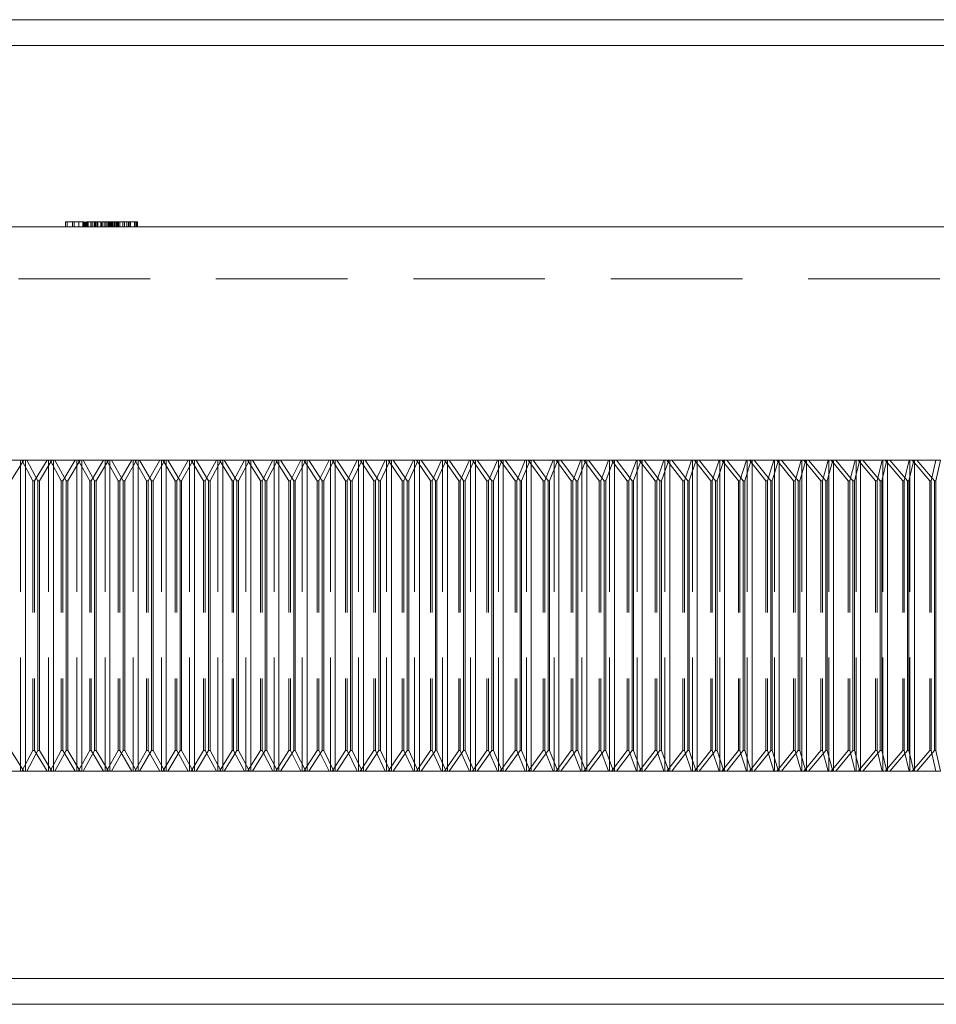
# Model space of a CAD drawing. Units: millimetres. Extents: x 10 to 584, y 10 to 410.
# Drawn here: x 99 to 116, y 214 to 233 of the extents above; entities that cross this region are included whole.
import ezdxf

# ---------------------------------------------------------------- set-up
doc = ezdxf.new("R2010")
doc.units = ezdxf.units.MM
doc.header["$LTSCALE"] = 2
doc.linetypes.add('HIDDEN', pattern=[1.905, 1.27, -0.635])

msp = doc.modelspace()

# ---------------------------------------------------------------- linework, layer by layer
at = {"color": 7, "linetype": 'Continuous', "lineweight": 15}
for p, q in [((50.694, 233.409), (151.294, 233.409)), ((151.794, 232.909), (50.194, 232.909)), ((50.194, 229.409), (151.794, 229.409)), ((98.347, 224.909), (98.834, 224.909)), ((98.834, 224.909), (98.586, 224.509)), ((98.834, 224.909), (98.865, 224.909)), ((98.865, 224.909), (98.865, 218.909)), ((98.865, 224.909), (98.891, 224.909)), ((99.104, 224.509), (98.891, 224.909)), ((98.891, 224.909), (99.378, 224.909)), ((99.378, 224.909), (99.135, 224.509)), ((99.378, 224.909), (99.409, 224.909)), ((99.409, 224.909), (99.409, 218.909)), ((99.409, 224.909), (99.436, 224.909)), ((99.653, 224.509), (99.436, 224.909)), ((99.436, 224.909), (99.923, 224.909)), ((99.923, 224.909), (99.683, 224.509)), ((99.923, 224.909), (99.952, 224.909)), ((99.952, 224.909), (99.952, 218.909)), ((99.952, 224.909), (99.98, 224.909)), ((100.202, 224.509), (99.98, 224.909)), ((99.98, 224.909), (100.467, 224.909)), ((100.467, 224.909), (100.233, 224.509)), ((100.467, 224.909), (100.497, 224.909)), ((100.497, 224.909), (100.497, 218.909)), ((100.497, 224.909), (100.525, 224.909)), ((100.751, 224.509), (100.525, 224.909)), ((100.525, 224.909), (101.012, 224.909)), ((101.012, 224.909), (100.782, 224.509)), ((101.012, 224.909), (101.041, 224.909)), ((101.041, 224.909), (101.041, 218.909)), ((101.041, 224.909), (101.07, 224.909)), ((101.301, 224.509), (101.07, 224.909)), ((101.07, 224.909), (101.557, 224.909)), ((101.557, 224.909), (101.331, 224.509)), ((101.557, 224.909), (101.585, 224.909)), ((101.585, 224.909), (101.585, 218.909)), ((101.585, 224.909), (101.614, 224.909)), ((101.85, 224.509), (101.614, 224.909)), ((101.614, 224.909), (102.101, 224.909)), ((102.101, 224.909), (101.88, 224.509)), ((102.101, 224.909), (102.129, 224.909)), ((102.129, 224.909), (102.129, 218.909)), ((102.129, 224.909), (102.159, 224.909)), ((102.399, 224.509), (102.159, 224.909)), ((102.159, 224.909), (102.646, 224.909)), ((102.646, 224.909), (102.429, 224.509)), ((102.646, 224.909), (102.673, 224.909)), ((102.673, 224.909), (102.673, 218.909)), ((102.673, 224.909), (102.703, 224.909)), ((102.948, 224.509), (102.703, 224.909)), ((102.703, 224.909), (103.19, 224.909)), ((103.19, 224.909), (102.978, 224.509)), ((103.19, 224.909), (103.217, 224.909)), ((103.217, 224.909), (103.217, 218.909)), ((103.217, 224.909), (103.248, 224.909)), ((103.496, 224.509), (103.248, 224.909)), ((103.248, 224.909), (103.734, 224.909)), ((103.734, 224.909), (103.527, 224.509)), ((103.734, 224.909), (103.76, 224.909)), ((103.76, 224.909), (103.76, 218.909)), ((103.76, 224.909), (103.792, 224.909)), ((104.045, 224.509), (103.792, 224.909)), ((103.792, 224.909), (104.278, 224.909)), ((104.278, 224.909), (104.075, 224.509)), ((104.278, 224.909), (104.303, 224.909)), ((104.303, 224.909), (104.303, 218.909)), ((104.303, 224.909), (104.335, 224.909)), ((104.593, 224.509), (104.335, 224.909)), ((104.335, 224.909), (104.821, 224.909)), ((104.821, 224.909), (104.623, 224.509)), ((104.821, 224.909), (104.846, 224.909)), ((104.846, 224.909), (104.846, 218.909)), ((104.846, 224.909), (104.879, 224.909)), ((105.14, 224.509), (104.879, 224.909)), ((104.879, 224.909), (105.364, 224.909)), ((105.364, 224.909), (105.17, 224.509)), ((105.364, 224.909), (105.388, 224.909)), ((105.388, 224.909), (105.388, 218.909)), ((105.388, 224.909), (105.421, 224.909)), ((105.687, 224.509), (105.421, 224.909)), ((105.421, 224.909), (105.906, 224.909)), ((105.906, 224.909), (105.717, 224.509)), ((105.906, 224.909), (105.93, 224.909)), ((105.93, 224.909), (105.93, 218.909)), ((105.93, 224.909), (105.963, 224.909)), ((106.233, 224.509), (105.963, 224.909)), ((105.963, 224.909), (106.448, 224.909)), ((106.448, 224.909), (106.264, 224.509)), ((106.448, 224.909), (106.471, 224.909)), ((106.471, 224.909), (106.471, 218.909)), ((106.471, 224.909), (106.505, 224.909)), ((106.779, 224.509), (106.505, 224.909)), ((106.505, 224.909), (106.989, 224.909)), ((106.989, 224.909), (106.809, 224.509)), ((106.989, 224.909), (107.011, 224.909)), ((107.011, 224.909), (107.011, 218.909)), ((107.011, 224.909), (107.046, 224.909)), ((107.324, 224.509), (107.046, 224.909)), ((107.046, 224.909), (107.529, 224.909)), ((107.529, 224.909), (107.354, 224.509)), ((107.529, 224.909), (107.551, 224.909)), ((107.551, 224.909), (107.551, 218.909)), ((107.551, 224.909), (107.586, 224.909)), ((107.868, 224.509), (107.586, 224.909)), ((107.586, 224.909), (108.068, 224.909)), ((108.068, 224.909), (107.898, 224.509)), ((108.068, 224.909), (108.089, 224.909)), ((108.089, 224.909), (108.089, 218.909)), ((108.089, 224.909), (108.125, 224.909)), ((108.412, 224.509), (108.125, 224.909)), ((108.125, 224.909), (108.607, 224.909)), ((108.607, 224.909), (108.442, 224.509)), ((108.607, 224.909), (108.627, 224.909)), ((108.627, 224.909), (108.627, 218.909)), ((108.627, 224.909), (108.664, 224.909)), ((108.954, 224.509), (108.664, 224.909)), ((108.664, 224.909), (109.144, 224.909)), ((109.144, 224.909), (108.984, 224.509)), ((109.144, 224.909), (109.164, 224.909)), ((109.164, 224.909), (109.164, 218.909)), ((109.164, 224.909), (109.201, 224.909)), ((109.496, 224.509), (109.201, 224.909)), ((109.201, 224.909), (109.681, 224.909)), ((109.681, 224.909), (109.525, 224.509)), ((109.681, 224.909), (109.7, 224.909)), ((109.7, 224.909), (109.7, 218.909)), ((109.7, 224.909), (109.737, 224.909)), ((110.036, 224.509), (109.737, 224.909)), ((109.737, 224.909), (110.216, 224.909)), ((110.216, 224.909), (110.066, 224.509)), ((110.216, 224.909), (110.235, 224.909)), ((110.235, 224.909), (110.235, 218.909)), ((110.235, 224.909), (110.273, 224.909)), ((110.575, 224.509), (110.273, 224.909)), ((110.273, 224.909), (110.75, 224.909)), ((110.75, 224.909), (110.605, 224.509)), ((110.75, 224.909), (110.768, 224.909)), ((110.768, 224.909), (110.768, 218.909)), ((110.768, 224.909), (110.807, 224.909)), ((111.113, 224.509), (110.807, 224.909)), ((110.807, 224.909), (111.283, 224.909)), ((111.283, 224.909), (111.143, 224.509)), ((111.283, 224.909), (111.301, 224.909)), ((111.301, 224.909), (111.301, 218.909)), ((111.301, 224.909), (111.34, 224.909)), ((111.65, 224.509), (111.34, 224.909)), ((111.34, 224.909), (111.815, 224.909)), ((111.815, 224.909), (111.679, 224.509)), ((111.815, 224.909), (111.832, 224.909)), ((111.832, 224.909), (111.832, 218.909)), ((111.832, 224.909), (111.871, 224.909)), ((112.185, 224.509), (111.871, 224.909)), ((111.871, 224.909), (112.345, 224.909)), ((112.345, 224.909), (112.215, 224.509)), ((112.345, 224.909), (112.362, 224.909)), ((112.362, 224.909), (112.362, 218.909)), ((112.362, 224.909), (112.401, 224.909)), ((112.719, 224.509), (112.401, 224.909)), ((112.401, 224.909), (112.874, 224.909)), ((112.874, 224.909), (112.749, 224.509)), ((112.874, 224.909), (112.89, 224.909)), ((112.89, 224.909), (112.89, 218.909)), ((112.89, 224.909), (112.93, 224.909)), ((113.252, 224.509), (112.93, 224.909)), ((112.93, 224.909), (113.402, 224.909)), ((113.402, 224.909), (113.281, 224.509)), ((113.402, 224.909), (113.417, 224.909)), ((113.417, 224.909), (113.417, 218.909)), ((113.417, 224.909), (113.457, 224.909)), ((113.782, 224.509), (113.457, 224.909)), ((113.457, 224.909), (113.927, 224.909)), ((113.927, 224.909), (113.812, 224.509)), ((113.927, 224.909), (113.942, 224.909)), ((113.942, 224.909), (113.942, 218.909)), ((113.942, 224.909), (113.983, 224.909)), ((114.312, 224.509), (113.983, 224.909)), ((113.983, 224.909), (114.452, 224.909)), ((114.452, 224.909), (114.341, 224.509)), ((114.452, 224.909), (114.465, 224.909)), ((114.465, 224.909), (114.465, 218.909)), ((114.465, 224.909), (114.507, 224.909)), ((114.839, 224.509), (114.507, 224.909)), ((114.507, 224.909), (114.974, 224.909)), ((114.974, 224.909), (114.869, 224.509)), ((114.974, 224.909), (114.987, 224.909)), ((114.987, 224.909), (114.987, 218.909)), ((114.987, 224.909), (115.029, 224.909)), ((115.365, 224.509), (115.029, 224.909)), ((115.029, 224.909), (115.495, 224.909)), ((115.495, 224.909), (115.394, 224.509)), ((115.495, 224.909), (115.507, 224.909)), ((115.507, 224.909), (115.507, 218.909)), ((115.507, 224.909), (115.55, 224.909)), ((115.889, 224.509), (115.55, 224.909)), ((115.55, 224.909), (116.014, 224.909)), ((116.014, 224.909), (115.918, 224.509)), ((116.014, 224.909), (116.026, 224.909)), ((116.026, 224.909), (116.026, 218.909)), ((116.026, 224.909), (116.069, 224.909)), ((116.412, 224.509), (116.069, 224.909)), ((116.069, 224.909), (116.531, 224.909)), ((116.531, 224.909), (116.44, 224.509)), ((99.104, 224.509), (99.104, 219.309)), ((99.135, 224.509), (99.104, 224.509)), ((99.135, 224.509), (99.135, 219.309)), ((99.653, 224.509), (99.653, 219.309)), ((99.683, 224.509), (99.653, 224.509)), ((99.683, 224.509), (99.683, 219.309)), ((100.202, 224.509), (100.202, 219.309)), ((100.233, 224.509), (100.202, 224.509)), ((100.233, 224.509), (100.233, 219.309)), ((100.751, 224.509), (100.751, 219.309)), ((100.782, 224.509), (100.751, 224.509)), ((100.782, 224.509), (100.782, 219.309)), ((101.301, 224.509), (101.301, 219.309)), ((101.331, 224.509), (101.301, 224.509)), ((101.331, 224.509), (101.331, 219.309)), ((101.85, 224.509), (101.85, 219.309)), ((101.88, 224.509), (101.85, 224.509)), ((101.88, 224.509), (101.88, 219.309)), ((102.399, 224.509), (102.399, 219.309)), ((102.429, 224.509), (102.399, 224.509)), ((102.429, 224.509), (102.429, 219.309)), ((102.948, 224.509), (102.948, 219.309)), ((102.978, 224.509), (102.948, 224.509)), ((102.978, 224.509), (102.978, 219.309)), ((103.496, 224.509), (103.496, 219.309)), ((103.527, 224.509), (103.496, 224.509)), ((103.527, 224.509), (103.527, 219.309)), ((104.045, 224.509), (104.045, 219.309)), ((104.075, 224.509), (104.045, 224.509)), ((104.075, 224.509), (104.075, 219.309)), ((104.593, 224.509), (104.593, 219.309)), ((104.623, 224.509), (104.593, 224.509)), ((104.623, 224.509), (104.623, 219.309)), ((105.14, 224.509), (105.14, 219.309)), ((105.17, 224.509), (105.14, 224.509)), ((105.17, 224.509), (105.17, 219.309)), ((105.687, 224.509), (105.687, 219.309)), ((105.717, 224.509), (105.687, 224.509)), ((105.717, 224.509), (105.717, 219.309)), ((106.233, 224.509), (106.233, 219.309)), ((106.264, 224.509), (106.233, 224.509)), ((106.264, 224.509), (106.264, 219.309)), ((106.779, 224.509), (106.779, 219.309)), ((106.809, 224.509), (106.779, 224.509)), ((106.809, 224.509), (106.809, 219.309)), ((107.324, 224.509), (107.324, 219.309)), ((107.354, 224.509), (107.324, 224.509)), ((107.354, 224.509), (107.354, 219.309)), ((107.868, 224.509), (107.868, 219.309)), ((107.898, 224.509), (107.868, 224.509)), ((107.898, 224.509), (107.898, 219.309)), ((108.412, 224.509), (108.412, 219.309)), ((108.442, 224.509), (108.412, 224.509)), ((108.442, 224.509), (108.442, 219.309)), ((108.954, 224.509), (108.954, 219.309)), ((108.984, 224.509), (108.954, 224.509)), ((108.984, 224.509), (108.984, 219.309)), ((109.496, 224.509), (109.496, 219.309)), ((109.525, 224.509), (109.496, 224.509)), ((109.525, 224.509), (109.525, 219.309)), ((110.036, 224.509), (110.036, 219.309)), ((110.066, 224.509), (110.036, 224.509)), ((110.066, 224.509), (110.066, 219.309)), ((110.575, 224.509), (110.575, 219.309)), ((110.605, 224.509), (110.575, 224.509)), ((110.605, 224.509), (110.605, 219.309)), ((111.113, 224.509), (111.113, 219.309)), ((111.143, 224.509), (111.113, 224.509)), ((111.143, 224.509), (111.143, 219.309)), ((111.65, 224.509), (111.65, 219.309)), ((111.679, 224.509), (111.65, 224.509)), ((111.679, 224.509), (111.679, 219.309)), ((112.185, 224.509), (112.185, 219.309)), ((112.215, 224.509), (112.185, 224.509)), ((112.215, 224.509), (112.215, 219.309)), ((112.719, 224.509), (112.719, 219.309)), ((112.749, 224.509), (112.719, 224.509)), ((112.749, 224.509), (112.749, 219.309)), ((113.252, 224.509), (113.252, 219.309)), ((113.281, 224.509), (113.252, 224.509)), ((113.281, 224.509), (113.281, 219.309)), ((113.782, 224.509), (113.782, 219.309)), ((113.812, 224.509), (113.782, 224.509)), ((113.812, 224.509), (113.812, 219.309)), ((114.312, 224.509), (114.312, 219.309)), ((114.341, 224.509), (114.312, 224.509)), ((114.341, 224.509), (114.341, 219.309)), ((114.839, 224.509), (114.839, 219.309)), ((114.869, 224.509), (114.839, 224.509)), ((114.869, 224.509), (114.869, 219.309)), ((115.394, 224.509), (115.365, 224.509)), ((115.365, 224.509), (115.365, 219.309)), ((115.394, 224.509), (115.394, 219.309)), ((115.889, 224.509), (115.889, 219.309)), ((115.918, 224.509), (115.889, 224.509)), ((115.918, 224.509), (115.918, 219.309)), ((116.412, 224.509), (116.412, 219.309)), ((116.44, 224.509), (116.412, 224.509)), ((116.44, 224.509), (116.44, 219.309)), ((98.586, 219.309), (98.834, 218.909)), ((98.891, 218.909), (99.104, 219.309)), ((99.104, 219.309), (99.135, 219.309)), ((99.135, 219.309), (99.378, 218.909)), ((99.436, 218.909), (99.653, 219.309)), ((99.653, 219.309), (99.683, 219.309)), ((99.683, 219.309), (99.923, 218.909)), ((99.98, 218.909), (100.202, 219.309)), ((100.202, 219.309), (100.233, 219.309)), ((100.233, 219.309), (100.467, 218.909)), ((100.525, 218.909), (100.751, 219.309)), ((100.751, 219.309), (100.782, 219.309)), ((100.782, 219.309), (101.012, 218.909)), ((101.07, 218.909), (101.301, 219.309)), ((101.301, 219.309), (101.331, 219.309)), ((101.331, 219.309), (101.557, 218.909)), ((101.614, 218.909), (101.85, 219.309)), ((101.85, 219.309), (101.88, 219.309)), ((101.88, 219.309), (102.101, 218.909)), ((102.159, 218.909), (102.399, 219.309)), ((102.399, 219.309), (102.429, 219.309)), ((102.429, 219.309), (102.646, 218.909)), ((102.703, 218.909), (102.948, 219.309)), ((102.948, 219.309), (102.978, 219.309)), ((102.978, 219.309), (103.19, 218.909)), ((103.248, 218.909), (103.496, 219.309)), ((103.496, 219.309), (103.527, 219.309)), ((103.527, 219.309), (103.734, 218.909)), ((103.792, 218.909), (104.045, 219.309)), ((104.045, 219.309), (104.075, 219.309)), ((104.075, 219.309), (104.278, 218.909)), ((104.335, 218.909), (104.593, 219.309)), ((104.593, 219.309), (104.623, 219.309)), ((104.623, 219.309), (104.821, 218.909)), ((104.879, 218.909), (105.14, 219.309)), ((105.14, 219.309), (105.17, 219.309)), ((105.17, 219.309), (105.364, 218.909)), ((105.421, 218.909), (105.687, 219.309)), ((105.687, 219.309), (105.717, 219.309)), ((105.717, 219.309), (105.906, 218.909)), ((105.963, 218.909), (106.233, 219.309)), ((106.233, 219.309), (106.264, 219.309)), ((106.264, 219.309), (106.448, 218.909)), ((106.505, 218.909), (106.779, 219.309)), ((106.779, 219.309), (106.809, 219.309)), ((106.809, 219.309), (106.989, 218.909)), ((107.046, 218.909), (107.324, 219.309)), ((107.324, 219.309), (107.354, 219.309)), ((107.354, 219.309), (107.529, 218.909)), ((107.586, 218.909), (107.868, 219.309)), ((107.868, 219.309), (107.898, 219.309)), ((107.898, 219.309), (108.068, 218.909)), ((108.125, 218.909), (108.412, 219.309)), ((108.412, 219.309), (108.442, 219.309)), ((108.442, 219.309), (108.607, 218.909)), ((108.664, 218.909), (108.954, 219.309)), ((108.954, 219.309), (108.984, 219.309)), ((108.984, 219.309), (109.144, 218.909)), ((109.201, 218.909), (109.496, 219.309)), ((109.496, 219.309), (109.525, 219.309)), ((109.525, 219.309), (109.681, 218.909)), ((109.737, 218.909), (110.036, 219.309)), ((110.036, 219.309), (110.066, 219.309)), ((110.066, 219.309), (110.216, 218.909)), ((110.273, 218.909), (110.575, 219.309)), ((110.575, 219.309), (110.605, 219.309)), ((110.605, 219.309), (110.75, 218.909)), ((110.807, 218.909), (111.113, 219.309)), ((111.113, 219.309), (111.143, 219.309)), ((111.143, 219.309), (111.283, 218.909)), ((111.34, 218.909), (111.65, 219.309)), ((111.65, 219.309), (111.679, 219.309)), ((111.679, 219.309), (111.815, 218.909)), ((111.871, 218.909), (112.185, 219.309)), ((112.185, 219.309), (112.215, 219.309)), ((112.215, 219.309), (112.345, 218.909)), ((112.401, 218.909), (112.719, 219.309)), ((112.719, 219.309), (112.749, 219.309)), ((112.749, 219.309), (112.874, 218.909)), ((112.93, 218.909), (113.252, 219.309)), ((113.252, 219.309), (113.281, 219.309)), ((113.281, 219.309), (113.402, 218.909)), ((113.457, 218.909), (113.782, 219.309)), ((113.782, 219.309), (113.812, 219.309)), ((113.812, 219.309), (113.927, 218.909)), ((113.983, 218.909), (114.312, 219.309)), ((114.312, 219.309), (114.341, 219.309)), ((114.341, 219.309), (114.452, 218.909)), ((114.507, 218.909), (114.839, 219.309)), ((114.839, 219.309), (114.869, 219.309)), ((114.869, 219.309), (114.974, 218.909)), ((115.029, 218.909), (115.365, 219.309)), ((115.365, 219.309), (115.394, 219.309)), ((115.394, 219.309), (115.495, 218.909)), ((115.55, 218.909), (115.889, 219.309)), ((115.889, 219.309), (115.918, 219.309)), ((115.918, 219.309), (116.014, 218.909)), ((116.069, 218.909), (116.412, 219.309)), ((116.412, 219.309), (116.44, 219.309)), ((116.44, 219.309), (116.531, 218.909)), ((98.834, 218.909), (98.347, 218.909)), ((98.865, 218.909), (98.834, 218.909)), ((98.891, 218.909), (98.865, 218.909)), ((99.378, 218.909), (98.891, 218.909)), ((99.409, 218.909), (99.378, 218.909)), ((99.436, 218.909), (99.409, 218.909)), ((99.923, 218.909), (99.436, 218.909)), ((99.952, 218.909), (99.923, 218.909)), ((99.98, 218.909), (99.952, 218.909)), ((100.467, 218.909), (99.98, 218.909)), ((100.497, 218.909), (100.467, 218.909)), ((100.525, 218.909), (100.497, 218.909)), ((101.012, 218.909), (100.525, 218.909)), ((101.041, 218.909), (101.012, 218.909)), ((101.07, 218.909), (101.041, 218.909)), ((101.557, 218.909), (101.07, 218.909)), ((101.585, 218.909), (101.557, 218.909)), ((101.614, 218.909), (101.585, 218.909)), ((102.101, 218.909), (101.614, 218.909)), ((102.129, 218.909), (102.101, 218.909)), ((102.159, 218.909), (102.129, 218.909)), ((102.646, 218.909), (102.159, 218.909)), ((102.673, 218.909), (102.646, 218.909)), ((102.703, 218.909), (102.673, 218.909)), ((103.19, 218.909), (102.703, 218.909)), ((103.217, 218.909), (103.19, 218.909)), ((103.248, 218.909), (103.217, 218.909)), ((103.734, 218.909), (103.248, 218.909)), ((103.76, 218.909), (103.734, 218.909)), ((103.792, 218.909), (103.76, 218.909)), ((104.278, 218.909), (103.792, 218.909)), ((104.303, 218.909), (104.278, 218.909)), ((104.335, 218.909), (104.303, 218.909)), ((104.821, 218.909), (104.335, 218.909)), ((104.846, 218.909), (104.821, 218.909)), ((104.879, 218.909), (104.846, 218.909)), ((105.364, 218.909), (104.879, 218.909)), ((105.388, 218.909), (105.364, 218.909)), ((105.421, 218.909), (105.388, 218.909)), ((105.906, 218.909), (105.421, 218.909)), ((105.93, 218.909), (105.906, 218.909)), ((105.963, 218.909), (105.93, 218.909)), ((106.448, 218.909), (105.963, 218.909)), ((106.471, 218.909), (106.448, 218.909)), ((106.505, 218.909), (106.471, 218.909)), ((106.989, 218.909), (106.505, 218.909)), ((107.011, 218.909), (106.989, 218.909)), ((107.046, 218.909), (107.011, 218.909)), ((107.529, 218.909), (107.046, 218.909)), ((107.551, 218.909), (107.529, 218.909)), ((107.586, 218.909), (107.551, 218.909)), ((108.068, 218.909), (107.586, 218.909)), ((108.089, 218.909), (108.068, 218.909)), ((108.125, 218.909), (108.089, 218.909)), ((108.607, 218.909), (108.125, 218.909)), ((108.627, 218.909), (108.607, 218.909)), ((108.664, 218.909), (108.627, 218.909)), ((109.144, 218.909), (108.664, 218.909)), ((109.164, 218.909), (109.144, 218.909)), ((109.201, 218.909), (109.164, 218.909)), ((109.681, 218.909), (109.201, 218.909)), ((109.7, 218.909), (109.681, 218.909)), ((109.737, 218.909), (109.7, 218.909)), ((110.216, 218.909), (109.737, 218.909)), ((110.235, 218.909), (110.216, 218.909)), ((110.273, 218.909), (110.235, 218.909)), ((110.75, 218.909), (110.273, 218.909)), ((110.768, 218.909), (110.75, 218.909)), ((110.807, 218.909), (110.768, 218.909)), ((111.283, 218.909), (110.807, 218.909)), ((111.301, 218.909), (111.283, 218.909)), ((111.34, 218.909), (111.301, 218.909)), ((111.815, 218.909), (111.34, 218.909)), ((111.832, 218.909), (111.815, 218.909)), ((111.871, 218.909), (111.832, 218.909)), ((112.345, 218.909), (111.871, 218.909)), ((112.362, 218.909), (112.345, 218.909)), ((112.401, 218.909), (112.362, 218.909)), ((112.874, 218.909), (112.401, 218.909)), ((112.89, 218.909), (112.874, 218.909)), ((112.93, 218.909), (112.89, 218.909)), ((113.402, 218.909), (112.93, 218.909)), ((113.417, 218.909), (113.402, 218.909)), ((113.457, 218.909), (113.417, 218.909)), ((113.927, 218.909), (113.457, 218.909)), ((113.942, 218.909), (113.927, 218.909)), ((113.983, 218.909), (113.942, 218.909)), ((114.452, 218.909), (113.983, 218.909)), ((114.465, 218.909), (114.452, 218.909)), ((114.507, 218.909), (114.465, 218.909)), ((114.974, 218.909), (114.507, 218.909)), ((114.987, 218.909), (114.974, 218.909)), ((115.029, 218.909), (114.987, 218.909)), ((115.495, 218.909), (115.029, 218.909)), ((115.507, 218.909), (115.495, 218.909)), ((115.55, 218.909), (115.507, 218.909)), ((116.014, 218.909), (115.55, 218.909)), ((116.026, 218.909), (116.014, 218.909)), ((116.069, 218.909), (116.026, 218.909)), ((116.531, 218.909), (116.069, 218.909)), ((52.494, 214.909), (149.494, 214.909)), ((52.994, 214.409), (148.994, 214.409))]:
    msp.add_line(p, q, dxfattribs=at)
at = {"color": 7, "linetype": 'HIDDEN', "lineweight": 0}
for p, q in [((99.637, 229.509), (99.896, 229.509)), ((99.637, 229.509), (99.637, 229.409)), ((99.671, 229.509), (99.671, 229.409)), ((99.772, 229.509), (99.772, 229.409)), ((99.772, 229.509), (99.847, 229.509)), ((99.806, 229.509), (99.806, 229.409)), ((99.896, 229.509), (99.993, 229.509)), ((99.896, 229.509), (99.896, 229.409)), ((99.975, 229.509), (99.975, 229.409)), ((99.976, 229.509), (99.976, 229.409)), ((99.978, 229.509), (99.978, 229.409)), ((99.98, 229.509), (99.98, 229.409)), ((99.993, 229.509), (99.993, 229.409)), ((100.01, 229.509), (100.01, 229.409)), ((100.027, 229.509), (100.027, 229.409)), ((100.03, 229.509), (100.03, 229.409)), ((100.041, 229.509), (100.041, 229.409)), ((100.042, 229.509), (100.326, 229.509)), ((100.059, 229.509), (100.059, 229.409)), ((100.078, 229.509), (100.078, 229.409)), ((100.129, 229.509), (100.129, 229.409)), ((100.154, 229.509), (100.154, 229.409)), ((100.19, 229.509), (100.19, 229.409)), ((100.195, 229.509), (100.195, 229.409)), ((100.196, 229.509), (100.196, 229.409)), ((100.2, 229.509), (100.2, 229.409)), ((100.201, 229.509), (100.201, 229.409)), ((100.206, 229.509), (100.206, 229.409)), ((100.213, 229.509), (100.213, 229.409)), ((100.214, 229.509), (100.214, 229.409)), ((100.219, 229.509), (100.219, 229.409)), ((100.243, 229.509), (100.243, 229.409)), ((100.257, 229.509), (100.257, 229.409)), ((100.264, 229.509), (100.264, 229.409)), ((100.319, 229.509), (100.319, 229.409)), ((100.326, 229.509), (100.326, 229.409)), ((100.332, 229.509), (100.332, 229.409)), ((100.332, 229.509), (100.332, 229.409)), ((100.333, 229.509), (100.333, 229.409)), ((100.349, 229.509), (100.349, 229.409)), ((100.349, 229.509), (101.027, 229.509)), ((100.385, 229.509), (100.385, 229.409)), ((100.417, 229.509), (100.417, 229.409)), ((100.446, 229.509), (100.446, 229.409)), ((100.469, 229.509), (100.469, 229.409)), ((100.47, 229.509), (100.47, 229.409)), ((100.485, 229.509), (100.485, 229.409)), ((100.5, 229.509), (100.5, 229.409)), ((100.502, 229.509), (100.502, 229.409)), ((100.505, 229.509), (100.505, 229.409)), ((100.508, 229.509), (100.508, 229.409)), ((100.509, 229.509), (100.509, 229.409)), ((100.512, 229.509), (100.512, 229.409)), ((100.513, 229.509), (100.513, 229.409)), ((100.536, 229.509), (100.536, 229.409)), ((100.539, 229.509), (100.539, 229.409)), ((100.553, 229.509), (100.553, 229.409)), ((100.556, 229.509), (100.556, 229.409)), ((100.561, 229.509), (100.561, 229.409)), ((100.587, 229.509), (100.587, 229.409)), ((100.608, 229.509), (100.608, 229.409)), ((100.611, 229.509), (100.611, 229.409)), ((100.618, 229.509), (100.618, 229.409)), ((100.619, 229.509), (100.619, 229.409)), ((100.623, 229.509), (100.623, 229.409)), ((100.644, 229.509), (100.644, 229.409)), ((100.654, 229.509), (100.654, 229.409)), ((100.665, 229.509), (100.665, 229.409)), ((100.688, 229.509), (100.688, 229.409)), ((100.744, 229.509), (100.744, 229.409)), ((100.777, 229.509), (100.777, 229.409)), ((100.826, 229.509), (100.826, 229.409)), ((100.858, 229.509), (100.858, 229.409)), ((100.882, 229.509), (100.882, 229.409)), ((100.892, 229.509), (100.892, 229.409)), ((100.971, 229.509), (100.971, 229.409)), ((100.994, 229.509), (100.994, 229.409)), ((101.011, 229.509), (101.011, 229.409)), ((101.027, 229.509), (101.027, 229.409)), ((146.994, 228.409), (54.994, 228.409)), ((98.771, 224.909), (98.771, 218.909)), ((98.797, 224.909), (99.009, 224.509)), ((98.891, 224.909), (98.834, 224.909)), ((99.039, 224.509), (99.284, 224.909)), ((99.314, 224.909), (99.314, 218.909)), ((99.341, 224.909), (99.558, 224.509)), ((99.588, 224.509), (99.828, 224.909)), ((99.858, 224.909), (99.858, 218.909)), ((99.886, 224.909), (100.107, 224.509)), ((100.137, 224.509), (100.373, 224.909)), ((100.402, 224.909), (100.402, 218.909)), ((100.431, 224.909), (100.656, 224.509)), ((100.687, 224.509), (100.918, 224.909)), ((100.946, 224.909), (100.946, 218.909)), ((100.975, 224.909), (101.205, 224.509)), ((101.236, 224.509), (101.462, 224.909)), ((101.491, 224.909), (101.491, 218.909)), ((101.52, 224.909), (101.755, 224.509)), ((101.785, 224.509), (102.007, 224.909)), ((102.035, 224.909), (102.035, 218.909)), ((102.065, 224.909), (102.304, 224.509)), ((102.334, 224.509), (102.551, 224.909)), ((102.579, 224.909), (102.579, 218.909)), ((102.609, 224.909), (102.853, 224.509)), ((102.883, 224.509), (103.096, 224.909)), ((103.122, 224.909), (103.122, 218.909)), ((103.153, 224.909), (103.401, 224.509)), ((103.432, 224.509), (103.64, 224.909)), ((103.666, 224.909), (103.666, 218.909)), ((103.697, 224.909), (103.95, 224.509)), ((103.98, 224.509), (104.184, 224.909)), ((104.209, 224.909), (104.209, 218.909)), ((104.241, 224.909), (104.498, 224.509)), ((104.528, 224.509), (104.727, 224.909)), ((104.752, 224.909), (104.752, 218.909)), ((104.784, 224.909), (105.045, 224.509)), ((105.076, 224.509), (105.27, 224.909)), ((105.294, 224.909), (105.294, 218.909)), ((105.327, 224.909), (105.592, 224.509)), ((105.623, 224.509), (105.812, 224.909)), ((105.836, 224.909), (105.836, 218.909)), ((105.87, 224.909), (106.139, 224.509)), ((106.169, 224.509), (106.354, 224.909)), ((106.377, 224.909), (106.377, 218.909)), ((106.411, 224.909), (106.685, 224.509)), ((106.715, 224.509), (106.895, 224.909)), ((106.917, 224.909), (106.917, 218.909)), ((106.952, 224.909), (107.23, 224.509)), ((107.26, 224.509), (107.435, 224.909)), ((107.457, 224.909), (107.457, 218.909)), ((107.492, 224.909), (107.774, 224.509)), ((107.804, 224.509), (107.975, 224.909)), ((107.996, 224.909), (107.996, 218.909)), ((108.032, 224.909), (108.318, 224.509)), ((108.348, 224.509), (108.513, 224.909)), ((108.534, 224.909), (108.534, 218.909)), ((108.57, 224.909), (108.86, 224.509)), ((108.89, 224.509), (109.051, 224.909)), ((109.071, 224.909), (109.071, 218.909)), ((109.108, 224.909), (109.402, 224.509)), ((109.432, 224.509), (109.588, 224.909)), ((109.607, 224.909), (109.607, 218.909)), ((109.644, 224.909), (109.942, 224.509)), ((109.972, 224.509), (110.123, 224.909)), ((110.142, 224.909), (110.142, 218.909)), ((110.18, 224.909), (110.482, 224.509)), ((110.511, 224.509), (110.658, 224.909)), ((110.676, 224.909), (110.676, 218.909)), ((110.714, 224.909), (111.02, 224.509)), ((111.05, 224.509), (111.191, 224.909)), ((111.209, 224.909), (111.209, 218.909)), ((111.247, 224.909), (111.557, 224.509)), ((111.586, 224.509), (111.723, 224.909)), ((111.74, 224.909), (111.74, 218.909)), ((111.779, 224.909), (112.092, 224.509)), ((112.122, 224.509), (112.253, 224.909)), ((112.27, 224.909), (112.27, 218.909)), ((112.31, 224.909), (112.627, 224.509)), ((112.656, 224.509), (112.783, 224.909)), ((112.798, 224.909), (112.798, 218.909)), ((112.839, 224.909), (113.159, 224.509)), ((113.189, 224.509), (113.31, 224.909)), ((113.325, 224.909), (113.325, 218.909)), ((113.366, 224.909), (113.691, 224.509)), ((113.72, 224.509), (113.836, 224.909)), ((113.851, 224.909), (113.851, 218.909)), ((113.892, 224.909), (114.22, 224.509)), ((114.249, 224.509), (114.361, 224.909)), ((114.375, 224.909), (114.375, 218.909)), ((114.416, 224.909), (114.748, 224.509)), ((114.777, 224.509), (114.884, 224.909)), ((114.897, 224.909), (114.897, 218.909)), ((114.939, 224.909), (115.274, 224.509)), ((115.303, 224.509), (115.405, 224.909)), ((115.417, 224.909), (115.417, 218.909)), ((115.46, 224.909), (115.799, 224.509)), ((115.828, 224.509), (115.924, 224.909)), ((115.936, 224.909), (115.936, 218.909)), ((115.979, 224.909), (116.321, 224.509)), ((116.35, 224.509), (116.441, 224.909)), ((99.009, 224.509), (99.039, 224.509)), ((99.009, 224.509), (99.009, 219.309)), ((99.039, 224.509), (99.039, 219.309)), ((99.558, 224.509), (99.588, 224.509)), ((99.558, 224.509), (99.558, 219.309)), ((99.588, 224.509), (99.588, 219.309)), ((100.107, 224.509), (100.137, 224.509)), ((100.107, 224.509), (100.107, 219.309)), ((100.137, 224.509), (100.137, 219.309)), ((100.656, 224.509), (100.687, 224.509)), ((100.656, 224.509), (100.656, 219.309)), ((100.687, 224.509), (100.687, 219.309)), ((101.205, 224.509), (101.236, 224.509)), ((101.205, 224.509), (101.205, 219.309)), ((101.236, 224.509), (101.236, 219.309)), ((101.755, 224.509), (101.785, 224.509)), ((101.755, 224.509), (101.755, 219.309)), ((101.785, 224.509), (101.785, 219.309)), ((102.304, 224.509), (102.334, 224.509)), ((102.304, 224.509), (102.304, 219.309)), ((102.334, 224.509), (102.334, 219.309)), ((102.853, 224.509), (102.883, 224.509)), ((102.853, 224.509), (102.853, 219.309)), ((102.883, 224.509), (102.883, 219.309)), ((103.401, 224.509), (103.432, 224.509)), ((103.401, 224.509), (103.401, 219.309)), ((103.432, 224.509), (103.432, 219.309)), ((103.95, 224.509), (103.98, 224.509)), ((103.95, 224.509), (103.95, 219.309)), ((103.98, 224.509), (103.98, 219.309)), ((104.498, 224.509), (104.528, 224.509)), ((104.498, 224.509), (104.498, 219.309)), ((104.528, 224.509), (104.528, 219.309)), ((105.045, 224.509), (105.076, 224.509)), ((105.045, 224.509), (105.045, 219.309)), ((105.076, 224.509), (105.076, 219.309)), ((105.592, 224.509), (105.623, 224.509)), ((105.592, 224.509), (105.592, 219.309)), ((105.623, 224.509), (105.623, 219.309)), ((106.139, 224.509), (106.139, 219.309)), ((106.139, 224.509), (106.169, 224.509)), ((106.169, 224.509), (106.169, 219.309)), ((106.685, 224.509), (106.685, 219.309)), ((106.685, 224.509), (106.715, 224.509)), ((106.715, 224.509), (106.715, 219.309)), ((107.23, 224.509), (107.23, 219.309)), ((107.23, 224.509), (107.26, 224.509)), ((107.26, 224.509), (107.26, 219.309)), ((107.774, 224.509), (107.774, 219.309)), ((107.774, 224.509), (107.804, 224.509)), ((107.804, 224.509), (107.804, 219.309)), ((108.318, 224.509), (108.318, 219.309)), ((108.318, 224.509), (108.348, 224.509)), ((108.348, 224.509), (108.348, 219.309)), ((108.86, 224.509), (108.86, 219.309)), ((108.86, 224.509), (108.89, 224.509)), ((108.89, 224.509), (108.89, 219.309)), ((109.402, 224.509), (109.402, 219.309)), ((109.402, 224.509), (109.432, 224.509)), ((109.432, 224.509), (109.432, 219.309)), ((109.942, 224.509), (109.942, 219.309)), ((109.942, 224.509), (109.972, 224.509)), ((109.972, 224.509), (109.972, 219.309)), ((110.482, 224.509), (110.482, 219.309)), ((110.482, 224.509), (110.511, 224.509)), ((110.511, 224.509), (110.511, 219.309)), ((111.02, 224.509), (111.02, 219.309)), ((111.02, 224.509), (111.05, 224.509)), ((111.05, 224.509), (111.05, 219.309)), ((111.557, 224.509), (111.557, 219.309)), ((111.557, 224.509), (111.586, 224.509)), ((111.586, 224.509), (111.586, 219.309)), ((112.092, 224.509), (112.092, 219.309)), ((112.092, 224.509), (112.122, 224.509)), ((112.122, 224.509), (112.122, 219.309)), ((112.627, 224.509), (112.627, 219.309)), ((112.627, 224.509), (112.656, 224.509)), ((112.656, 224.509), (112.656, 219.309)), ((113.159, 224.509), (113.159, 219.309)), ((113.159, 224.509), (113.189, 224.509)), ((113.189, 224.509), (113.189, 219.309)), ((113.691, 224.509), (113.691, 219.309)), ((113.691, 224.509), (113.72, 224.509)), ((113.72, 224.509), (113.72, 219.309)), ((114.22, 224.509), (114.22, 219.309)), ((114.22, 224.509), (114.249, 224.509)), ((114.249, 224.509), (114.249, 219.309)), ((114.748, 224.509), (114.748, 219.309)), ((114.748, 224.509), (114.777, 224.509)), ((114.777, 224.509), (114.777, 219.309)), ((115.274, 224.509), (115.274, 219.309)), ((115.274, 224.509), (115.303, 224.509)), ((115.303, 224.509), (115.303, 219.309)), ((115.799, 224.509), (115.799, 219.309)), ((115.799, 224.509), (115.828, 224.509)), ((115.828, 224.509), (115.828, 219.309)), ((116.321, 224.509), (116.321, 219.309)), ((116.321, 224.509), (116.35, 224.509)), ((116.35, 224.509), (116.35, 219.309)), ((99.009, 219.309), (98.797, 218.909)), ((99.039, 219.309), (99.009, 219.309)), ((99.284, 218.909), (99.039, 219.309)), ((99.558, 219.309), (99.341, 218.909)), ((99.588, 219.309), (99.558, 219.309)), ((99.828, 218.909), (99.588, 219.309)), ((100.107, 219.309), (99.886, 218.909)), ((100.137, 219.309), (100.107, 219.309)), ((100.373, 218.909), (100.137, 219.309)), ((100.656, 219.309), (100.431, 218.909)), ((100.687, 219.309), (100.656, 219.309)), ((100.918, 218.909), (100.687, 219.309)), ((101.205, 219.309), (100.975, 218.909)), ((101.236, 219.309), (101.205, 219.309)), ((101.462, 218.909), (101.236, 219.309)), ((101.755, 219.309), (101.52, 218.909)), ((101.785, 219.309), (101.755, 219.309)), ((102.007, 218.909), (101.785, 219.309)), ((102.304, 219.309), (102.065, 218.909)), ((102.334, 219.309), (102.304, 219.309)), ((102.551, 218.909), (102.334, 219.309)), ((102.853, 219.309), (102.609, 218.909)), ((102.883, 219.309), (102.853, 219.309)), ((103.096, 218.909), (102.883, 219.309)), ((103.401, 219.309), (103.153, 218.909)), ((103.432, 219.309), (103.401, 219.309)), ((103.64, 218.909), (103.432, 219.309)), ((103.95, 219.309), (103.697, 218.909)), ((103.98, 219.309), (103.95, 219.309)), ((104.184, 218.909), (103.98, 219.309)), ((104.498, 219.309), (104.241, 218.909)), ((104.528, 219.309), (104.498, 219.309)), ((104.727, 218.909), (104.528, 219.309)), ((105.045, 219.309), (104.784, 218.909)), ((105.076, 219.309), (105.045, 219.309)), ((105.27, 218.909), (105.076, 219.309)), ((105.592, 219.309), (105.327, 218.909)), ((105.623, 219.309), (105.592, 219.309)), ((105.812, 218.909), (105.623, 219.309)), ((106.139, 219.309), (105.87, 218.909)), ((106.169, 219.309), (106.139, 219.309)), ((106.354, 218.909), (106.169, 219.309)), ((106.685, 219.309), (106.411, 218.909)), ((106.715, 219.309), (106.685, 219.309)), ((106.895, 218.909), (106.715, 219.309)), ((107.23, 219.309), (106.952, 218.909)), ((107.26, 219.309), (107.23, 219.309)), ((107.435, 218.909), (107.26, 219.309)), ((107.774, 219.309), (107.492, 218.909)), ((107.804, 219.309), (107.774, 219.309)), ((107.975, 218.909), (107.804, 219.309)), ((108.318, 219.309), (108.032, 218.909)), ((108.348, 219.309), (108.318, 219.309)), ((108.513, 218.909), (108.348, 219.309)), ((108.86, 219.309), (108.57, 218.909)), ((108.89, 219.309), (108.86, 219.309)), ((109.051, 218.909), (108.89, 219.309)), ((109.402, 219.309), (109.108, 218.909)), ((109.432, 219.309), (109.402, 219.309)), ((109.588, 218.909), (109.432, 219.309)), ((109.942, 219.309), (109.644, 218.909)), ((109.972, 219.309), (109.942, 219.309)), ((110.123, 218.909), (109.972, 219.309)), ((110.482, 219.309), (110.18, 218.909)), ((110.511, 219.309), (110.482, 219.309)), ((110.658, 218.909), (110.511, 219.309)), ((111.02, 219.309), (110.714, 218.909)), ((111.05, 219.309), (111.02, 219.309)), ((111.191, 218.909), (111.05, 219.309)), ((111.557, 219.309), (111.247, 218.909)), ((111.586, 219.309), (111.557, 219.309)), ((111.723, 218.909), (111.586, 219.309)), ((112.092, 219.309), (111.779, 218.909)), ((112.122, 219.309), (112.092, 219.309)), ((112.253, 218.909), (112.122, 219.309)), ((112.627, 219.309), (112.31, 218.909)), ((112.656, 219.309), (112.627, 219.309)), ((112.783, 218.909), (112.656, 219.309)), ((113.159, 219.309), (112.839, 218.909)), ((113.189, 219.309), (113.159, 219.309)), ((113.31, 218.909), (113.189, 219.309)), ((113.691, 219.309), (113.366, 218.909)), ((113.72, 219.309), (113.691, 219.309)), ((113.836, 218.909), (113.72, 219.309)), ((114.22, 219.309), (113.892, 218.909)), ((114.249, 219.309), (114.22, 219.309)), ((114.361, 218.909), (114.249, 219.309)), ((114.748, 219.309), (114.416, 218.909)), ((114.777, 219.309), (114.748, 219.309)), ((114.884, 218.909), (114.777, 219.309)), ((115.274, 219.309), (114.939, 218.909)), ((115.303, 219.309), (115.274, 219.309)), ((115.405, 218.909), (115.303, 219.309)), ((115.799, 219.309), (115.46, 218.909)), ((115.828, 219.309), (115.799, 219.309)), ((115.924, 218.909), (115.828, 219.309)), ((116.321, 219.309), (115.979, 218.909)), ((116.35, 219.309), (116.321, 219.309)), ((116.441, 218.909), (116.35, 219.309))]:
    msp.add_line(p, q, dxfattribs=at)

doc.saveas('drawing.dxf')
